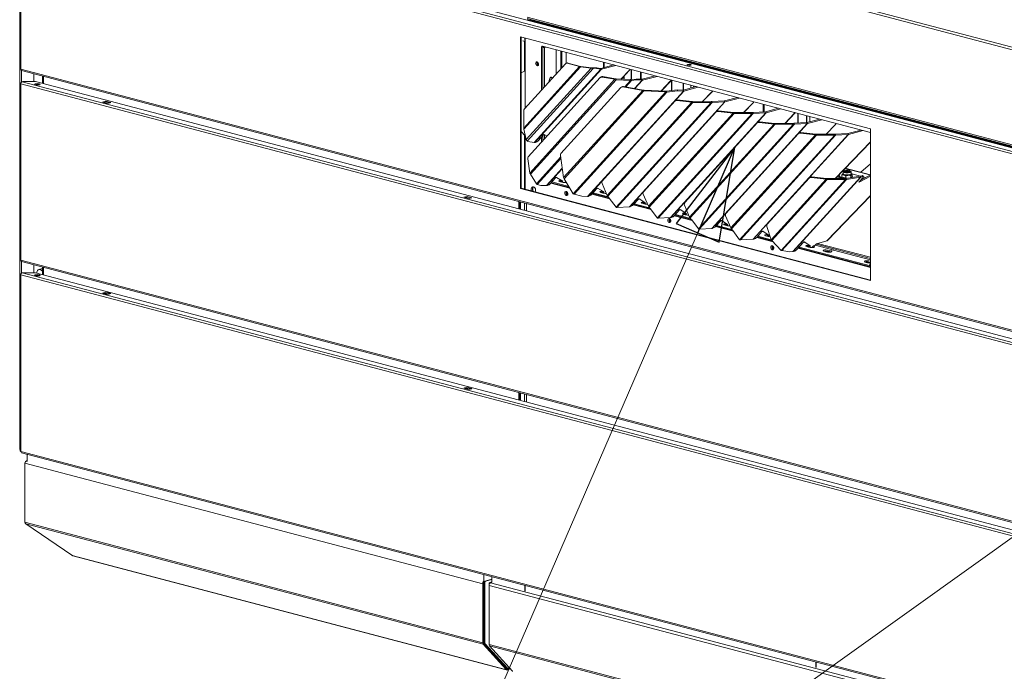
# Model space of a CAD drawing. Units: millimetres. Extents: x 225 to 8747, y 145 to 5630.
# Drawn here: x 225 to 1070, y 536 to 1095 of the extents above; entities that cross this region are included whole.
import ezdxf

# ---------------------------------------------------------------- set-up
doc = ezdxf.new("R2010")
doc.units = ezdxf.units.MM
doc.header["$LTSCALE"] = 20
doc.layers.add('AM - Drawing', color=7, linetype='Continuous', lineweight=5)
doc.layers.add('AM - Tekst', color=7, linetype='Continuous', lineweight=15)
doc.styles.add('Note Text (ISO)', font='arial.ttf')
doc.dimstyles.new('Default - Method 1b (ISO)$7', dxfattribs={"dimscale": 20, "dimtxt": 2.5, "dimasz": 4, "dimexe": 3.175, "dimexo": 0, "dimgap": 0.762, "dimtad": 1, "dimtoh": 1, "dimrnd": 1e-08, "dimtxsty": 'Note Text (ISO)', "dimcen": 0.09, "dimdle": 10, "dimclrd": 256, "dimclre": 256, "dimclrt": 256, "dimazin": 2, "dimtfac": 1.4, "dimtmove": 0, "dimatfit": 3, "dimldrblk": 'Filled-2', "dimfxl": 1, "dimtolj": 1, "dimlwd": -1, "dimlwe": -1, "dimarcsym": 0})

# ---------------------------------------------------------------- blocks, each defined once
blk = doc.blocks.new('Filled-2')
at = {"color": 0}
for p, q in [((0, 0), (-1, 0.25)), ((-1, 0.25), (-1, -0.25)), ((-1, 0), (0, 0)), ((-1, -0.25), (0, 0))]:
    blk.add_line(p, q, dxfattribs=at)
at = {"color": 0, "flags": 128}
blk.add_lwpolyline([(-1, -0.25), (0, 0), (-1, 0.25), (-1, -0.25)], dxfattribs=at)
at = {"color": 0}
blk.add_solid([(-1, -0.25), (0, 0), (-1, 0.25), (-1, -0.25)], dxfattribs=at)

msp = doc.modelspace()

# ---------------------------------------------------------------- linework, layer by layer
at = {"layer": 'AM - Drawing'}
for p, q in [((224.78, 726.71), (224.78, 1206.17)), ((225.3, 1204.59), (225.3, 1053.13)), ((225.74, 1052.85), (225.74, 1204.31)), ((1860.77, 773.85), (225.74, 1204.31)), ((226.8, 1206.04), (1861.83, 775.58)), ((238.3, 1206.18), (1862.35, 778.61)), ((864.94, 1127.4), (1665.09, 916.74)), ((886.28, 1119.73), (1434.44, 975.41)), ((1815.59, 793.34), (660.36, 1097.48)), ((660.36, 1096.52), (1815.59, 792.38)), ((661.39, 1094.79), (662.36, 1095.04)), ((662.83, 1094.75), (663.89, 1095.03)), ((1552.37, 860.56), (662.83, 1094.75)), ((1553.43, 860.84), (663.89, 1095.03)), ((654.7, 1080.77), (954.87, 1001.74)), ((654.7, 950.53), (654.7, 1080.77)), ((655.23, 1080.63), (655.23, 950.67)), ((656.64, 1077.22), (658.41, 1076.76)), ((658.06, 1076.85), (658.06, 1051.16)), ((658.41, 1079.79), (658.41, 1076.76)), ((658.41, 1076.76), (658.59, 1076.81)), ((658.59, 1079.74), (658.59, 1019.47)), ((672.73, 1071.89), (673.79, 1072.17)), ((672.73, 1035.04), (672.73, 1071.89)), ((673.44, 1072.66), (954.87, 998.57)), ((673.79, 1072.17), (673.79, 1036.21)), ((674.5, 1071.76), (674.5, 1072.39)), ((674.5, 1071.76), (675.2, 1071.57)), ((676.39, 1071.89), (675.2, 1071.57)), ((675.2, 1071.57), (675.2, 1037.77)), ((685.1, 1069.59), (685.1, 1048.67)), ((689.17, 1068.52), (689.17, 1053.14)), ((689.23, 1053.21), (689.23, 1068.51)), ((690.19, 1068.25), (690.19, 1054.27)), ((693.8, 1057.95), (693.8, 1067.3)), ((693.87, 1057.97), (693.87, 1067.29)), ((693.14, 1057.52), (658.03, 1018.86)), ((669.55, 1058.73), (669.55, 1057.26)), ((693.88, 1057.98), (694.58, 1058.16)), ((695.35, 1058.15), (694.64, 1057.97)), ((694.64, 1057.97), (705.36, 1055.14)), ((706.07, 1055.33), (695.35, 1058.15)), ((723.68, 1053.62), (734.73, 1056.53)), ((725.88, 1054.2), (725.88, 1058.86)), ((726.47, 1058.7), (726.47, 1054.35)), ((1860.77, 622.39), (225.74, 1052.85)), ((226.28, 1051.74), (226.28, 1041.71)), ((226.42, 1051.68), (1861.44, 621.22)), ((236.8, 1048.95), (236.8, 1042.2)), ((658.59, 1051.44), (655.23, 1049.68)), ((657.41, 1002.35), (705.36, 1055.14)), ((706.24, 1054.97), (657.52, 1001.33)), ((659.54, 992.42), (715.18, 1053.68)), ((717.03, 1053.6), (660.31, 991.15)), ((666.43, 989.87), (723.57, 1052.79)), ((724.18, 1052.8), (667.04, 989.89)), ((705.36, 1055.14), (706.07, 1055.33)), ((706.24, 1054.97), (706.51, 1055.24)), ((706.24, 1054.97), (715.18, 1053.68)), ((715.45, 1053.96), (706.51, 1055.24)), ((715.18, 1053.68), (715.45, 1053.96)), ((720.01, 1054.16), (716.38, 1053.91)), ((717.03, 1053.6), (716.38, 1053.91)), ((717.03, 1053.6), (718.16, 1053.68)), ((718.16, 1053.68), (720.01, 1054.16)), ((723.57, 1052.79), (718.16, 1053.68)), ((720.01, 1054.16), (723.37, 1053.61)), ((723.57, 1052.79), (723.37, 1053.61)), ((724.18, 1052.8), (723.68, 1053.62)), ((736.53, 1056.05), (724.18, 1052.8)), ((748.13, 1052.08), (740.69, 1044.32)), ((748.57, 1052.32), (740.89, 1044.32)), ((748.83, 1052.82), (748.13, 1052.08)), ((749.59, 1052.61), (749.59, 1043.95)), ((749.86, 1052.54), (749.86, 1043.98)), ((757.7, 1044.3), (757.7, 1050.48)), ((758.29, 1050.33), (758.29, 1044.28)), ((225.3, 1040.59), (225.3, 889.13)), ((225.35, 1040.69), (225.76, 1040.58)), ((1860.77, 609.85), (225.74, 1040.31)), ((225.74, 1040.31), (225.74, 888.85)), ((227.41, 1042.2), (226.8, 1042.04)), ((226.8, 1042.04), (1861.83, 611.58)), ((227.41, 1042.2), (238.21, 1042.2)), ((238.21, 1042.2), (1862.43, 614.58)), ((244.37, 1046.95), (244.37, 1040.58)), ((245.11, 1046.76), (245.11, 1040.38)), ((722.98, 1045.63), (661.26, 977.68)), ((662.54, 963.7), (735.63, 1044.18)), ((736.67, 1043.79), (663.13, 962.82)), ((723.8, 1046.26), (723.25, 1045.87)), ((725.22, 1046.54), (724.67, 1046.14)), ((724.67, 1046.14), (735.63, 1044.18)), ((736.18, 1044.57), (725.22, 1046.54)), ((735.63, 1044.18), (736.18, 1044.57)), ((736.67, 1043.79), (736.81, 1044.5)), ((736.67, 1043.79), (748.96, 1043.24)), ((749.1, 1043.94), (736.81, 1044.5)), ((743.25, 1046.78), (743.25, 1044.21)), ((743.57, 1047.11), (743.57, 1044.19)), ((744.04, 1037.82), (748.96, 1043.24)), ((749.98, 1043.13), (745.01, 1037.65)), ((748.96, 1043.24), (749.1, 1043.94)), ((753.83, 1044.45), (749.68, 1043.96)), ((749.98, 1043.13), (749.68, 1043.96)), ((749.98, 1043.13), (754.13, 1043.62)), ((752.56, 1036.29), (759.04, 1043.43)), ((759.44, 1043.47), (752.87, 1036.24)), ((754.13, 1043.62), (753.83, 1044.45)), ((753.83, 1044.45), (758.74, 1044.26)), ((759.04, 1043.43), (754.13, 1043.62)), ((759.04, 1043.43), (758.74, 1044.26)), ((758.94, 1044.29), (770.09, 1047.22)), ((759.44, 1043.47), (758.94, 1044.29)), ((771.88, 1046.75), (759.44, 1043.47)), ((783.48, 1042.77), (775.29, 1034.22)), ((783.92, 1043.02), (775.49, 1034.21)), ((784.18, 1043.51), (783.48, 1042.77)), ((784.35, 1043.46), (784.35, 1034.57)), ((784.54, 1043.41), (784.54, 1034.59)), ((794.35, 1040.83), (794.35, 1034.99)), ((794.6, 1040.77), (794.6, 1035.06)), ((740.66, 1037.12), (689.29, 980.56)), ((691.55, 959.79), (759.47, 1034.56)), ((760.51, 1034.18), (692.14, 958.91)), ((699.91, 945.96), (779.27, 1033.33)), ((780.29, 1033.22), (700.68, 945.56)), ((712.26, 943.68), (794.4, 1034.12)), ((794.8, 1034.16), (712.66, 943.72)), ((741.48, 1037.75), (740.93, 1037.36)), ((742.9, 1038.03), (742.35, 1037.64)), ((742.35, 1037.64), (759.47, 1034.56)), ((760.02, 1034.95), (742.9, 1038.03)), ((759.47, 1034.56), (760.02, 1034.95)), ((760.51, 1034.18), (760.65, 1034.88)), ((760.51, 1034.18), (779.27, 1033.33)), ((779.41, 1034.04), (760.65, 1034.88)), ((779.27, 1033.33), (779.41, 1034.04)), ((789.18, 1035.14), (779.99, 1034.05)), ((780.29, 1033.22), (779.99, 1034.05)), ((780.29, 1033.22), (789.48, 1034.31)), ((789.48, 1034.31), (789.18, 1035.14)), ((789.18, 1035.14), (794.1, 1034.96)), ((794.4, 1034.12), (789.48, 1034.31)), ((794.4, 1034.12), (794.1, 1034.96)), ((794.3, 1034.98), (805.44, 1037.91)), ((794.8, 1034.16), (794.3, 1034.98)), ((807.24, 1037.44), (794.8, 1034.16)), ((800.78, 1039.14), (800.78, 1036.68)), ((800.91, 1039.11), (800.91, 1036.72)), ((803.06, 1038.54), (803.06, 1037.28)), ((803.08, 1038.53), (803.08, 1037.29)), ((818.84, 1033.47), (810.73, 1025.01)), ((819.28, 1033.71), (810.94, 1025.01)), ((819.54, 1034.2), (818.84, 1033.47)), ((295.84, 1024.61), (298.67, 1025.35)), ((300.08, 1023.49), (295.84, 1024.61)), ((298.67, 1025.02), (296.9, 1024.55)), ((296.9, 1024.55), (300.44, 1023.62)), ((298.67, 1025.02), (298.67, 1025.35)), ((298.67, 1025.35), (302.91, 1024.23)), ((298.67, 1025.02), (302.21, 1024.09)), ((298.8, 1025.02), (302.33, 1024.09)), ((302.91, 1024.23), (300.08, 1023.49)), ((300.44, 1023.62), (302.21, 1024.09)), ((786.87, 1025.26), (724.81, 956.93)), ((787.23, 1025.83), (725.17, 957.5)), ((729.06, 944.54), (801.65, 1024.46)), ((802.54, 1024.22), (729.57, 943.88)), ((736.63, 934.44), (818.19, 1024.24)), ((819.01, 1024.21), (737.3, 934.25)), ((748.12, 934.81), (829.86, 1024.81)), ((830.12, 1024.85), (748.38, 934.85)), ((786.87, 1025.26), (787.23, 1025.83)), ((788.82, 1025.88), (789.18, 1026.45)), ((788.82, 1025.88), (801.65, 1024.46)), ((802.01, 1025.03), (789.18, 1026.45)), ((801.65, 1024.46), (802.01, 1025.03)), ((818.19, 1025.02), (802.54, 1025)), ((802.54, 1025), (802.54, 1024.78)), ((802.54, 1024.78), (802.54, 1024.22)), ((802.54, 1024.22), (818.19, 1024.24)), ((818.19, 1024.24), (818.19, 1025.02)), ((818.73, 1025.06), (818.64, 1025.05)), ((818.64, 1025.05), (819.01, 1024.21)), ((818.73, 1025.06), (829.49, 1025.64)), ((819.1, 1024.23), (818.73, 1025.06)), ((819.01, 1024.21), (819.1, 1024.23)), ((829.86, 1024.81), (819.1, 1024.23)), ((829.86, 1024.81), (829.49, 1025.64)), ((829.62, 1025.66), (840.8, 1028.6)), ((830.12, 1024.85), (829.62, 1025.66)), ((842.59, 1028.13), (830.12, 1024.85)), ((854.21, 1024.15), (846.11, 1015.7)), ((854.65, 1024.39), (846.32, 1015.7)), ((854.91, 1024.89), (854.21, 1024.15)), ((862.94, 1022.77), (862.94, 1016.23)), ((863.65, 1022.59), (863.65, 1016.27)), ((657.41, 1002.35), (657.41, 1016.98)), ((822.23, 1015.96), (760.17, 947.63)), ((822.59, 1016.52), (760.53, 948.19)), ((764.42, 935.23), (837, 1015.15)), ((837.9, 1014.92), (764.93, 934.57)), ((771.99, 925.14), (853.55, 1014.94)), ((854.36, 1014.91), (772.66, 924.94)), ((783.48, 925.5), (865.22, 1015.5)), ((865.48, 1015.54), (783.74, 925.54)), ((822.23, 1015.96), (822.59, 1016.52)), ((824.17, 1016.57), (824.54, 1017.14)), ((824.17, 1016.57), (837, 1015.15)), ((837.37, 1015.72), (824.54, 1017.14)), ((837, 1015.15), (837.37, 1015.72)), ((853.55, 1015.71), (837.89, 1015.69)), ((837.89, 1015.69), (837.89, 1015.48)), ((837.89, 1015.48), (837.9, 1014.92)), ((837.9, 1014.92), (853.55, 1014.94)), ((853.55, 1014.94), (853.55, 1015.71)), ((854.09, 1015.76), (853.99, 1015.74)), ((853.99, 1015.74), (854.36, 1014.91)), ((854.09, 1015.76), (864.85, 1016.33)), ((854.46, 1014.92), (854.09, 1015.76)), ((854.36, 1014.91), (854.46, 1014.92)), ((865.22, 1015.5), (854.46, 1014.92)), ((865.22, 1015.5), (864.85, 1016.33)), ((864.98, 1016.35), (876.15, 1019.29)), ((865.48, 1015.54), (864.98, 1016.35)), ((877.95, 1018.82), (865.48, 1015.54)), ((889.56, 1014.84), (881.46, 1006.39)), ((890.01, 1015.08), (881.67, 1006.39)), ((890.27, 1015.58), (889.56, 1014.84)), ((892.78, 1014.92), (892.78, 1006.63)), ((893.03, 1014.85), (893.03, 1006.64)), ((857.58, 1006.65), (795.52, 938.32)), ((857.94, 1007.22), (795.88, 938.89)), ((799.77, 925.92), (872.36, 1005.84)), ((818.83, 916.19), (900.57, 1006.19)), ((900.83, 1006.23), (819.09, 916.23)), ((857.58, 1006.65), (857.94, 1007.22)), ((859.53, 1007.26), (859.89, 1007.83)), ((859.53, 1007.26), (872.36, 1005.84)), ((872.72, 1006.41), (859.89, 1007.83)), ((872.36, 1005.84), (872.72, 1006.41)), ((888.9, 1006.4), (873.25, 1006.38)), ((873.25, 1006.38), (873.25, 1006.17)), ((873.25, 1006.17), (873.25, 1005.61)), ((888.9, 1005.63), (888.9, 1006.4)), ((889.44, 1006.45), (889.35, 1006.43)), ((889.35, 1006.43), (889.72, 1005.6)), ((889.44, 1006.45), (900.2, 1007.02)), ((889.81, 1005.61), (889.44, 1006.45)), ((900.57, 1006.19), (889.81, 1005.61)), ((900.18, 1012.97), (900.18, 1007.02)), ((900.57, 1006.19), (900.2, 1007.02)), ((900.31, 1012.93), (900.31, 1007.04)), ((900.33, 1007.04), (911.51, 1009.99)), ((900.83, 1006.23), (900.33, 1007.04)), ((913.3, 1009.51), (900.83, 1006.23)), ((902.81, 1012.28), (902.81, 1007.7)), ((902.82, 1012.27), (902.82, 1007.7)), ((925.36, 1005.78), (917.03, 997.08)), ((925.62, 1006.27), (924.92, 1005.53)), ((655.23, 999.27), (658.59, 995.74)), ((659.54, 992.42), (657.52, 1001.33)), ((873.25, 1005.61), (800.28, 925.27)), ((807.35, 915.83), (888.9, 1005.63)), ((889.72, 1005.6), (808.01, 915.63)), ((892.94, 997.34), (830.88, 929.01)), ((893.3, 997.91), (831.24, 929.58)), ((873.25, 1005.61), (888.9, 1005.63)), ((889.72, 1005.6), (889.81, 1005.61)), ((892.94, 997.34), (893.3, 997.91)), ((894.88, 997.95), (895.25, 998.52)), ((894.88, 997.95), (907.72, 996.53)), ((908.08, 997.1), (895.25, 998.52)), ((924.92, 1005.53), (916.82, 997.08)), ((924.8, 997.14), (935.56, 997.72)), ((935.93, 996.88), (935.56, 997.72)), ((935.69, 997.74), (946.86, 1000.68)), ((936.19, 996.92), (935.69, 997.74)), ((948.66, 1000.21), (936.19, 996.92)), ((954.87, 1001.74), (954.87, 871.5)), ((658.06, 996.3), (658.06, 949.93)), ((658.59, 996.63), (658.59, 949.79)), ((661.02, 990.77), (660.31, 991.15)), ((666.43, 989.87), (661.02, 990.77)), ((667.47, 990), (667.04, 989.89)), ((674.44, 996.49), (669.88, 991.48)), ((672.73, 990.3), (672.73, 994.61)), ((673.79, 995.78), (673.79, 991.47)), ((677.41, 995.46), (675.04, 996.79)), ((675.2, 996.7), (675.2, 993.03)), ((835.13, 916.61), (907.72, 996.53)), ((908.61, 996.3), (835.64, 915.96)), ((842.7, 906.52), (924.26, 996.32)), ((925.07, 996.29), (843.37, 906.33)), ((854.19, 906.88), (935.93, 996.88)), ((936.19, 996.92), (854.45, 906.92)), ((907.72, 996.53), (908.08, 997.1)), ((924.26, 997.09), (908.6, 997.07)), ((908.6, 997.07), (908.6, 996.86)), ((908.6, 996.86), (908.61, 996.3)), ((908.61, 996.3), (924.26, 996.32)), ((924.26, 996.32), (924.26, 997.09)), ((954.87, 990.58), (924.68, 959.09)), ((924.8, 997.14), (924.7, 997.12)), ((924.7, 997.12), (925.07, 996.29)), ((925.17, 996.31), (924.8, 997.14)), ((954.87, 990.36), (924.89, 959.09)), ((925.07, 996.29), (925.17, 996.31)), ((935.93, 996.88), (925.17, 996.31)), ((662.54, 963.7), (660.79, 975.81)), ((668.22, 954.34), (689.03, 977.26)), ((689.19, 976.19), (668.98, 953.94)), ((691.55, 959.79), (688.83, 978.7)), ((676.9, 952.99), (690.39, 967.84)), ((690.44, 967.5), (677.3, 953.03)), ((930.76, 965.22), (931.54, 965.01)), ((931.51, 963.14), (931.51, 964.88)), ((932.46, 965.37), (932.46, 964.88)), ((933.02, 965.99), (932.55, 965.55)), ((933.15, 967.71), (954.58, 962.07)), ((954.87, 962.29), (933.38, 967.95)), ((936.89, 965.99), (937.36, 965.55)), ((937.46, 965.37), (937.46, 964.88)), ((938.41, 963.14), (938.41, 964.88)), ((954.87, 971.77), (946.59, 964.47)), ((668.22, 954.34), (663.13, 962.82)), ((684.79, 959.65), (680.24, 954.64)), ((697.08, 950.67), (680.58, 955.02)), ((680.99, 955.47), (696.69, 951.34)), ((681.53, 956.07), (696.15, 952.22)), ((690.45, 957.13), (685.4, 959.95)), ((690.24, 957.25), (689.17, 956.07)), ((691.07, 956.79), (690.2, 955.83)), ((690.45, 957.13), (690.6, 957.17)), ((690.53, 957.09), (690.5, 957.14)), ((690.6, 957.17), (690.53, 957.09)), ((691.07, 956.79), (690.53, 957.09)), ((699.91, 945.96), (692.14, 958.91)), ((692.64, 955.56), (693.55, 956.56)), ((725, 957.28), (724.64, 956.71)), ((725.17, 957.5), (724.81, 956.93)), ((902.24, 959.35), (866.37, 919.85)), ((902.6, 959.92), (866.73, 920.42)), ((869.77, 906.52), (917.02, 958.55)), ((917.91, 958.31), (870.34, 905.93)), ((878.21, 897.38), (933.57, 958.33)), ((934.38, 958.3), (878.86, 897.17)), ((888.49, 896.42), (946.43, 960.21)), ((946.7, 960.26), (888.75, 896.46)), ((902.24, 959.35), (902.6, 959.92)), ((904.19, 959.96), (904.55, 960.53)), ((904.19, 959.96), (917.02, 958.55)), ((917.38, 959.11), (904.55, 960.53)), ((917.02, 958.55), (917.38, 959.11)), ((933.56, 959.1), (917.91, 959.08)), ((917.91, 959.08), (917.91, 958.87)), ((917.91, 958.87), (917.91, 958.31)), ((917.91, 958.31), (933.57, 958.33)), ((927.94, 961.85), (927.94, 959.1)), ((928.11, 961.71), (929.85, 959.1)), ((928.11, 959.1), (928.11, 961.71)), ((929.96, 960.05), (929.96, 959.1)), ((930.5, 960.39), (930.5, 962.18)), ((931.92, 959.63), (931.28, 959.94)), ((931.51, 963.37), (931.34, 963.29)), ((933.56, 959.1), (933.57, 958.33)), ((933.76, 959.53), (933.76, 961.32)), ((946.06, 961.04), (934.01, 959.14)), ((934.01, 959.14), (934.38, 958.3)), ((934.38, 958.3), (946.43, 960.21)), ((938.22, 959.85), (938.22, 961.63)), ((938.41, 963.37), (938.64, 963.26)), ((938.42, 959.83), (938.58, 959.91)), ((939.05, 963.04), (946.36, 961.11)), ((939.42, 961.02), (939.42, 962.81)), ((948.72, 959.95), (945.12, 955.98)), ((945.27, 956.15), (945.41, 955.93)), ((945.41, 955.93), (954.87, 961.14)), ((946.06, 961.04), (946.43, 960.21)), ((947.81, 961.49), (946.2, 961.07)), ((946.2, 961.07), (946.7, 960.26)), ((954.87, 962.23), (946.7, 957.73)), ((946.7, 960.26), (948.31, 960.68)), ((948.31, 960.68), (947.81, 961.49)), ((949.01, 960.63), (948.51, 961.44)), ((949.02, 960.41), (950.75, 959.96)), ((655.23, 950.67), (654.7, 950.53)), ((954.87, 871.5), (654.7, 950.53)), ((655.23, 950.67), (954.87, 871.78)), ((671.99, 953.18), (668.98, 953.94)), ((676.9, 952.99), (671.99, 953.18)), ((677.83, 953.17), (677.3, 953.03)), ((694.99, 946.9), (694.44, 947.04)), ((694.49, 947.46), (694.68, 947.41)), ((720.15, 950.35), (715.6, 945.34)), ((716.89, 946.76), (729.99, 943.31)), ((725.81, 947.82), (720.76, 950.64)), ((725.6, 947.94), (724.53, 946.76)), ((729.06, 944.54), (724.59, 954.8)), ((726.42, 947.48), (725.55, 946.53)), ((725.81, 947.82), (725.96, 947.86)), ((725.89, 947.78), (725.85, 947.83)), ((725.96, 947.86), (725.89, 947.78)), ((726.42, 947.48), (725.89, 947.78)), ((760.36, 947.97), (760, 947.4)), ((760.53, 948.19), (760.17, 947.63)), ((605.91, 942.97), (608.74, 943.72)), ((610.15, 941.86), (605.91, 942.97)), ((608.74, 943.39), (606.97, 942.92)), ((606.97, 942.92), (610.5, 941.99)), ((608.74, 943.39), (608.74, 943.72)), ((608.74, 943.72), (612.98, 942.6)), ((608.74, 943.39), (612.27, 942.46)), ((608.86, 943.39), (612.4, 942.46)), ((612.98, 942.6), (610.15, 941.86)), ((610.5, 941.99), (612.27, 942.46)), ((653.11, 939.35), (653.11, 932.97)), ((654.17, 939.07), (654.17, 932.69)), ((654.52, 932.59), (654.52, 938.97)), ((658.06, 938.04), (658.06, 931.66)), ((707.34, 943.87), (700.68, 945.56)), ((712.26, 943.68), (707.34, 943.87)), ((713.18, 943.86), (712.66, 943.72)), ((731.28, 941.67), (715.93, 945.71)), ((716.34, 946.16), (730.74, 942.37)), ((728, 946.25), (728.21, 946.49)), ((730.51, 942.61), (729.57, 943.88)), ((730.85, 942.25), (730.51, 942.61)), ((736.59, 934.47), (730.85, 942.25)), ((755.82, 941.39), (751.35, 936.47)), ((756.17, 941.63), (756.73, 941.49)), ((761.23, 938.53), (756.43, 941.68)), ((761, 938.68), (759.88, 937.45)), ((764.42, 935.23), (759.94, 945.5)), ((761.78, 938.17), (760.91, 937.22)), ((761.23, 938.53), (761.32, 938.55)), ((761.27, 938.5), (761.25, 938.54)), ((761.32, 938.55), (761.27, 938.5)), ((761.78, 938.17), (761.27, 938.5)), ((795.71, 938.66), (795.35, 938.1)), ((795.88, 938.89), (795.52, 938.32)), ((954.87, 944.41), (917.55, 905.47)), ((954.87, 944.19), (917.99, 905.72)), ((659.65, 937.62), (659.65, 931.24)), ((736.63, 934.44), (736.59, 934.47)), ((737.38, 934.24), (737.3, 934.25)), ((737.45, 934.24), (737.38, 934.24)), ((748.12, 934.81), (737.45, 934.24)), ((748.94, 934.99), (748.38, 934.85)), ((766.64, 932.36), (751.29, 936.4)), ((751.7, 936.85), (766.09, 933.06)), ((752.25, 937.45), (765.35, 934)), ((763.35, 936.95), (763.57, 937.18)), ((765.86, 933.3), (764.93, 934.57)), ((766.21, 932.94), (765.86, 933.3)), ((771.95, 925.16), (766.21, 932.94)), ((791.17, 932.08), (786.71, 927.16)), ((791.53, 932.32), (792.08, 932.18)), ((796.58, 929.22), (791.78, 932.37)), ((799.77, 925.92), (795.3, 936.19)), ((771.99, 925.14), (771.95, 925.16)), ((772.73, 924.93), (772.66, 924.94)), ((772.81, 924.93), (772.73, 924.93)), ((783.48, 925.5), (772.81, 924.93)), ((783.38, 923.63), (782.83, 923.77)), ((782.88, 924.19), (783.07, 924.14)), ((784.29, 925.69), (783.74, 925.54)), ((801.99, 923.05), (786.64, 927.09)), ((787.05, 927.54), (801.45, 923.75)), ((787.6, 928.14), (800.7, 924.7)), ((796.36, 929.37), (795.24, 928.14)), ((797.13, 928.86), (796.26, 927.91)), ((796.58, 929.22), (796.67, 929.25)), ((796.63, 929.2), (796.61, 929.23)), ((796.67, 929.25), (796.63, 929.2)), ((797.13, 928.86), (796.63, 929.2)), ((798.71, 927.64), (798.92, 927.87)), ((801.22, 923.99), (800.28, 925.27)), ((801.56, 923.63), (801.22, 923.99)), ((807.3, 915.85), (801.56, 923.63)), ((826.53, 922.77), (822.06, 917.85)), ((826.88, 923.02), (827.44, 922.87)), ((831.94, 919.91), (827.14, 923.06)), ((835.13, 916.61), (830.65, 926.88)), ((831.07, 929.36), (830.71, 928.79)), ((831.24, 929.58), (830.88, 929.01)), ((807.35, 915.83), (807.3, 915.85)), ((808.09, 915.63), (808.01, 915.63)), ((808.16, 915.62), (808.09, 915.63)), ((818.83, 916.19), (808.16, 915.62)), ((819.65, 916.38), (819.09, 916.23)), ((837.35, 913.74), (822, 917.79)), ((822.41, 918.24), (836.8, 914.45)), ((822.96, 918.84), (836.06, 915.39)), ((831.71, 920.07), (830.59, 918.84)), ((832.49, 919.56), (831.62, 918.6)), ((831.94, 919.91), (832.03, 919.94)), ((831.98, 919.89), (831.96, 919.92)), ((832.03, 919.94), (831.98, 919.89)), ((832.49, 919.56), (831.98, 919.89)), ((834.06, 918.33), (834.28, 918.56)), ((836.57, 914.69), (835.64, 915.96)), ((836.92, 914.33), (836.57, 914.69)), ((842.66, 906.54), (836.92, 914.33)), ((861.88, 913.46), (857.42, 908.54)), ((862.24, 913.71), (862.79, 913.56)), ((867.3, 910.61), (862.49, 913.76)), ((869.77, 906.52), (866.05, 917.97)), ((866.56, 920.2), (866.2, 919.63)), ((866.73, 920.42), (866.37, 919.85)), ((842.7, 906.52), (842.66, 906.54)), ((843.44, 906.32), (843.37, 906.33)), ((843.52, 906.31), (843.44, 906.32)), ((854.19, 906.88), (843.52, 906.31)), ((855, 907.07), (854.45, 906.92)), ((871.41, 904.78), (857.35, 908.48)), ((857.77, 908.93), (870.73, 905.51)), ((858.31, 909.53), (869.78, 906.51)), ((867.07, 910.76), (865.95, 909.53)), ((867.84, 910.25), (866.98, 909.29)), ((867.3, 910.61), (867.38, 910.63)), ((867.34, 910.58), (867.32, 910.61)), ((867.38, 910.63), (867.34, 910.58)), ((867.84, 910.25), (867.34, 910.58)), ((878.21, 897.38), (870.34, 905.93)), ((897.49, 904.43), (891.72, 898.08)), ((897.49, 904.43), (899.27, 903.96)), ((902.9, 901.58), (898.1, 904.73)), ((908.65, 903.09), (917.49, 905.42)), ((917.55, 905.47), (917.49, 905.42)), ((871.77, 900.36), (871.21, 900.5)), ((871.26, 900.92), (871.46, 900.87)), ((885.76, 896.17), (878.86, 897.17)), ((888.49, 896.42), (885.76, 896.17)), ((889.31, 896.6), (888.75, 896.46)), ((954.87, 882.81), (892.71, 899.17)), ((893.12, 899.62), (954.87, 883.36)), ((893.67, 900.22), (954.87, 884.11)), ((902.67, 901.73), (901.31, 900.22)), ((903.45, 901.22), (902.33, 899.99)), ((902.9, 901.58), (902.99, 901.6)), ((902.94, 901.55), (902.92, 901.58)), ((902.99, 901.6), (902.94, 901.55)), ((903.45, 901.22), (902.94, 901.55)), ((904.77, 899.71), (906.18, 901.27)), ((906.18, 901.27), (907.25, 901.55)), ((907.25, 901.55), (908.65, 903.09)), ((907.47, 901.8), (921.53, 898.1)), ((954.87, 890.4), (908.26, 902.67)), ((909.6, 903.34), (954.87, 891.42)), ((921.64, 897.96), (921.64, 897.81)), ((921.67, 898), (921.67, 897.79)), ((923.15, 897.67), (954.87, 889.32)), ((225.74, 888.85), (1860.77, 458.39)), ((226.28, 887.73), (226.28, 877.71)), ((226.42, 887.68), (1861.44, 457.22)), ((236.8, 884.95), (236.8, 878.19)), ((244, 881.72), (241.17, 880.98)), ((244.37, 880.8), (243.16, 880.48)), ((243.16, 880.48), (244.37, 879.56)), ((244.22, 881.77), (244.34, 882.02)), ((244.34, 882.02), (244.37, 882.01)), ((244.37, 882.02), (244.34, 882.02)), ((244.37, 882.95), (244.37, 876.57)), ((245.11, 882.76), (245.11, 876.38)), ((954.34, 885.54), (954.34, 884.57)), ((225.3, 876.59), (225.3, 725.13)), ((225.35, 876.69), (225.76, 876.58)), ((1860.77, 445.85), (225.74, 876.31)), ((225.74, 876.31), (225.74, 724.85)), ((227.41, 878.19), (226.8, 878.03)), ((226.8, 878.03), (1861.83, 447.58)), ((227.41, 878.19), (238.21, 878.19)), ((238.21, 878.19), (1862.43, 450.58)), ((239.97, 875.24), (239.74, 875.82)), ((239.93, 875.24), (239.81, 875.53)), ((295.84, 860.6), (296.65, 860.81)), ((300.08, 859.49), (295.84, 860.6)), ((296.6, 860.71), (296.49, 860.43)), ((296.6, 860.71), (300.13, 859.78)), ((298.67, 861.5), (296.9, 861.03)), ((296.9, 861.03), (300.44, 860.1)), ((298.67, 861.5), (302.21, 860.57)), ((298.8, 861.5), (302.33, 860.57)), ((300.03, 859.5), (300.13, 859.78)), ((302.91, 860.23), (300.08, 859.49)), ((300.44, 860.1), (302.21, 860.57)), ((302.51, 860.41), (302.56, 860.31)), ((302.55, 860.33), (302.91, 860.23)), ((605.91, 778.97), (606.71, 779.18)), ((610.15, 777.85), (605.91, 778.97)), ((606.66, 779.08), (606.56, 778.8)), ((606.66, 779.08), (610.2, 778.15)), ((608.74, 779.87), (606.97, 779.4)), ((606.97, 779.4), (610.5, 778.47)), ((608.74, 779.87), (612.27, 778.94)), ((608.86, 779.87), (612.4, 778.94)), ((610.09, 777.87), (610.2, 778.15)), ((612.98, 778.6), (610.15, 777.85)), ((610.5, 778.47), (612.27, 778.94)), ((612.58, 778.78), (612.63, 778.68)), ((612.62, 778.69), (612.98, 778.6)), ((653.11, 775.34), (653.11, 768.96)), ((654.17, 775.06), (654.17, 768.68)), ((654.52, 768.59), (654.52, 774.97)), ((658.06, 774.04), (658.06, 767.66)), ((659.65, 773.62), (659.65, 767.24)), ((225.74, 724.85), (1860.77, 294.39)), ((226.42, 723.68), (1861.44, 293.22)), ((231.32, 722.39), (231.32, 716.19)), ((229.3, 714.68), (229.3, 715.1)), ((229.3, 715.1), (229.34, 715.09)), ((229.3, 714.68), (622.21, 611.24)), ((229.3, 664.03), (229.3, 714.68)), ((230.65, 716.78), (231.32, 716.96)), ((229.3, 664.03), (622.21, 560.59)), ((229.92, 662.72), (622.62, 559.33)), ((269.52, 635.71), (229.92, 662.72)), ((269.92, 635.6), (269.52, 635.71)), ((269.92, 635.6), (641.85, 537.68)), ((642.35, 537.37), (270.41, 635.3)), ((623.06, 619.25), (623.06, 566.52)), ((630.09, 617.4), (630.09, 612.41)), ((622.21, 611.24), (622.21, 560.59)), ((622.91, 560.77), (622.91, 611.42)), ((623.2, 612.39), (623.2, 560.85)), ((623.9, 612.2), (623.2, 612.39)), ((630.09, 615.17), (623.9, 613.54)), ((624.61, 613.35), (623.9, 613.54)), ((623.9, 612.2), (623.9, 560.67)), ((630.09, 614.79), (624.61, 613.35)), ((627.58, 609.82), (627.58, 611.23)), ((627.58, 611.23), (627.91, 611.15)), ((627.58, 559.17), (627.58, 609.82)), ((627.58, 609.82), (1043.78, 500.25)), ((628.29, 612.38), (630.09, 612.86)), ((628.29, 612.38), (628.99, 612.2)), ((628.99, 612.2), (630.09, 612.49)), ((628.99, 612.12), (630.23, 612.45)), ((628.99, 612.12), (1045.2, 502.55)), ((658.38, 605.04), (658.38, 609.95)), ((658.59, 609.9), (658.59, 604.98)), ((623.06, 566.52), (622.91, 566.56)), ((623.2, 566.37), (623.06, 566.52)), ((622.62, 559.33), (642.27, 537.7)), ((642.77, 538.51), (623.12, 560.15)), ((623.9, 560.67), (623.2, 560.85)), ((623.4, 560.23), (643.01, 538.64)), ((624.11, 560.04), (623.4, 560.23)), ((624.11, 560.04), (643.72, 538.45)), ((627.58, 559.17), (1043.78, 449.6)), ((647.64, 536.28), (627.99, 557.92)), ((627.99, 557.92), (1044.2, 448.34)), ((640.28, 541.26), (640.74, 541.13)), ((908.11, 539.29), (908.11, 544.21)), ((908.32, 544.15), (908.32, 539.23)), ((641.85, 537.68), (642.21, 537.59)), ((642.77, 538.51), (642.27, 537.7)), ((642.31, 537.6), (642.81, 538.41)), ((642.85, 538.34), (642.78, 538.36)), ((643.33, 538.47), (642.85, 538.34)), ((642.85, 537.38), (642.85, 538.34)), ((643.72, 538.45), (643.01, 538.64)), ((643.79, 538.4), (643.09, 538.59)), ((646.02, 538.07), (643.36, 537.37)), ((644.02, 538.53), (644.27, 538.94)), ((644.27, 538.94), (645.05, 539.14))]:
    msp.add_line(p, q, dxfattribs=at)
for centre, major_axis, ratio, start_param, end_param in [((662.12, 1094.02), (0.64, 2.42), 0.682161, 0.661766, 1.344239), ((662.83, 1088.96), (-1.53, 5.8), 0.682161, 5.914858, 6.260232), ((663.89, 1089.24), (-1.53, 5.8), 0.682161, 5.914858, 6.283185), ((673.44, 1071.7), (-0.255, 0.967), 0.682161, 5.914858, 7.485654), ((674.5, 1071.98), (-0.255, 0.967), 0.682161, 0.767823, 1.202469), ((673.79, 1071.95), (1, 0), 0.263274, 4.712389, 5.497787), ((673.79, 1071.95), (-2, 0), 0.263274, 1.570796, 2.356194), ((673.79, 1071.95), (0.255, -0.967), 0.682161, 1.202469, 1.909012), ((673.79, 1071.95), (-0.51, 1.93), 0.682161, 4.344061, 4.674655), ((669.9, 1057.75), (0.46, -1.74), 0.682161, 3.604578, 5.8202), ((669.9, 1057.75), (-0.46, 1.74), 0.682161, 0.462985, 2.678607), ((670.61, 1057.94), (0.46, -1.74), 0.682161, 3.981182, 5.443596), ((694.64, 1055.07), (-0.76, 2.9), 0.682161, 5.914858, 6.700256), ((695.35, 1055.26), (-0.76, 2.9), 0.682161, 5.914858, 6.283185), ((799.3, 1055.9), (-2, 0), 0.263274, 3.89903, 5.525747), ((226.8, 1053.13), (-1.5, 0), 0.263274, 0, 0.785398), ((226.8, 1053.13), (-0.38, -1.45), 0.682161, 5.080717, 6.283185), ((706.78, 1055.52), (2.45, -0.23), 0.246197, 4.119917, 4.512616), ((706.78, 1055.52), (-1.22, 0.11), 0.246197, 0.978325, 1.371024), ((715.72, 1054.23), (2.45, -0.23), 0.246197, 4.512616, 5.298014), ((715.72, 1054.23), (-1.22, 0.11), 0.246197, 1.371024, 2.156422), ((723.18, 1054.43), (-0.74, 0.672), 0.668523, 2.339252, 2.731951), ((723.18, 1054.43), (1.48, -1.34), 0.668523, 5.480844, 5.873543), ((747.13, 1053.71), (1.44, -1.38), 0.631905, 5.891043, 6.675327), ((226.8, 1040.59), (-1.5, 0), 0.263274, 6.021386, 7.068583), ((226.8, 1040.59), (-1.5, 0), 0.263274, 5.423449, 6.021386), ((226.8, 1040.59), (0.38, 1.45), 0.682161, 0.368328, 1.939124), ((239.88, 1039.17), (-2.5, 0), 0.263274, 3.723537, 5.701241), ((680.86, 1041.71), (-0.25, -4.37), 0.417192, 2.565922, 4.668336), ((680.15, 1041.89), (-0.25, -4.37), 0.417192, 2.337523, 2.858466), ((724.98, 1043.42), (-1.73, 2.45), 0.735579, 5.64288, 6.445609), ((725.53, 1043.81), (-1.73, 2.45), 0.735579, 5.64288, 6.283185), ((736.61, 1044.82), (-1.22, 0.11), 0.246197, 1.240124, 1.763723), ((748.9, 1044.26), (-1.22, 0.11), 0.246197, 1.763723, 2.287321), ((758.44, 1045.1), (-0.74, 0.672), 0.668523, 2.470151, 2.731951), ((758.44, 1045.1), (1.48, -1.34), 0.668523, 5.611744, 5.873543), ((782.48, 1044.4), (1.44, -1.38), 0.631905, 5.891043, 6.675327), ((742.66, 1034.91), (-1.73, 2.45), 0.735579, 5.64288, 6.445609), ((743.21, 1035.3), (-1.73, 2.45), 0.735579, 5.64288, 6.283185), ((760.45, 1035.2), (-1.22, 0.11), 0.246197, 1.240124, 1.763723), ((779.2, 1034.36), (-1.22, 0.11), 0.246197, 1.763723, 2.287321), ((793.8, 1035.79), (-0.74, 0.672), 0.668523, 2.470151, 2.731951), ((793.8, 1035.79), (1.48, -1.34), 0.668523, 5.611744, 5.873543), ((817.84, 1035.09), (1.44, -1.38), 0.631905, 5.891043, 6.675327), ((296.9, 1024.07), (0.127, 0.484), 0.682161, 0.368328, 1.055608), ((298.67, 1024.54), (0.127, 0.484), 0.682161, 0, 0.368328), ((300.44, 1023.14), (0.127, 0.484), 0.682161, 0.368328, 0.785941), ((302.21, 1023.61), (0.127, 0.484), 0.682161, 6.2339, 6.651513), ((789.23, 1023.43), (-2.53, 1.61), 0.738868, 5.300286, 6.157358), ((789.59, 1024), (-2.53, 1.61), 0.738868, 5.300286, 6.157358), ((829.12, 1026.47), (-0.74, 0.672), 0.668523, 2.557418, 2.731951), ((829.12, 1026.47), (1.48, -1.34), 0.668523, 5.69901, 5.873543), ((853.21, 1025.78), (1.44, -1.38), 0.631905, 5.891043, 6.675327), ((659.53, 1016.42), (0.76, -2.9), 0.682161, 3.558663, 4.344061), ((824.58, 1014.12), (-2.53, 1.61), 0.738868, 5.300286, 6.157358), ((824.95, 1014.69), (-2.53, 1.61), 0.738868, 5.300286, 6.157358), ((864.48, 1017.17), (-0.74, 0.672), 0.668523, 2.557418, 2.731951), ((864.48, 1017.17), (1.48, -1.34), 0.668523, 5.69901, 5.873543), ((888.56, 1016.47), (1.44, -1.38), 0.631905, 5.891043, 6.675327), ((859.94, 1004.81), (-2.53, 1.61), 0.738868, 5.300286, 6.157358), ((860.3, 1005.38), (-2.53, 1.61), 0.738868, 5.300286, 6.157358), ((899.83, 1007.86), (-0.74, 0.672), 0.668523, 2.557418, 2.731951), ((899.83, 1007.86), (1.48, -1.34), 0.668523, 5.69901, 5.873543), ((923.92, 1007.16), (1.44, -1.38), 0.631905, 5.891043, 6.675327), ((895.3, 995.5), (-2.53, 1.61), 0.738868, 5.300286, 6.157358), ((895.66, 996.07), (-2.53, 1.61), 0.738868, 5.300286, 6.157358), ((935.19, 998.55), (-0.74, 0.672), 0.668523, 2.557418, 2.731951), ((666.04, 991.52), (-1.48, 1.34), 0.668523, 2.339252, 2.517863), ((666.04, 991.52), (-1.48, 1.34), 0.668523, 2.517863, 2.731951), ((668.47, 991.11), (1.7, 1.05), 0.296198, 3.916894, 5.487691), ((674.72, 996.56), (0.341, 0.209), 0.296198, 0.164436, 2.346098), ((935.19, 998.55), (1.48, -1.34), 0.668523, 5.69901, 5.873543), ((691.29, 978.35), (-1.73, 2.45), 0.735579, 0.162424, 0.965153), ((663.26, 975.46), (-1.73, 2.45), 0.735579, 0.162424, 0.965153), ((934.96, 964.88), (3.45, 0), 0.263274, 2.353, 7.071778), ((934.96, 965.37), (2.5, 0), 0.263274, 2.865185, 6.559593), ((934.96, 964.88), (-2.5, 0), 0.263274, 6.279998, 9.427966), ((685.07, 959.73), (0.341, 0.209), 0.296198, 0.164436, 2.346098), ((691.11, 956.53), (3.67, -0.51), 0.224004, 1.959758, 5.691526), ((691.11, 955.56), (-3.67, 0.51), 0.224004, 5.172203, 5.701031), ((691.11, 955.56), (-3.67, 0.51), 0.224004, 3.800268, 4.186928), ((727.17, 955.1), (-2.53, 1.61), 0.738868, 6.157358, 7.115493), ((727.53, 955.67), (-2.53, 1.61), 0.738868, 6.157358, 6.283185), ((904.6, 957.52), (-2.53, 1.61), 0.738868, 5.300286, 6.157358), ((904.96, 958.08), (-2.53, 1.61), 0.738868, 5.300286, 6.157358), ((920.72, 958.04), (-8.01, 0), 0.263274, 3.666796, 4.072622), ((920.72, 960.93), (8.01, 0), 0.263274, 0.449105, 0.522402), ((926.14, 961.62), (2, 0), 0.263274, 0.174533, 0.449105), ((934.96, 960.05), (-5, 0), 0.263274, 5.814768, 7.093243), ((934.96, 963.14), (3.45, 0), 0.263274, 3.141593, 6.283185), ((934.96, 960.05), (-3.45, 0), 0.263274, 0.492328, 1.354962), ((934.96, 960.05), (5, 0), 0.263274, 0.015536, 0.53215), ((945.4, 956.06), (-0.341, -0.209), 0.296198, 5.487691, 7.696036), ((956.67, 965.79), (30.75, 0), 0.263274, 4.394067, 4.404064), ((946.81, 960.39), (1.7, 1.05), 0.296198, 0, 0.775302), ((947.31, 959.58), (1.7, 1.05), 0.296198, 5.487691, 7.058487), ((665.66, 949.3), (-0.7, 2.66), 0.682161, 3.799654, 8.030061), ((666.72, 949.58), (-0.7, 2.66), 0.682161, 0.296666, 2.018488), ((666.72, 949.58), (-0.6, 2.27), 0.682161, 0.072201, 2.223048), ((676.3, 954.66), (-1.48, 1.34), 0.668523, 2.470151, 2.731951), ((678.83, 954.27), (1.7, 1.05), 0.296198, 3.916894, 5.487691), ((695, 946.47), (0.46, -1.74), 0.682161, 3.604578, 5.8202), ((695, 946.47), (-0.46, 1.74), 0.682161, 0.462985, 2.678607), ((695.71, 946.66), (0.46, -1.74), 0.682161, 3.981182, 5.443596), ((720.43, 950.42), (0.341, 0.209), 0.296198, 0.164436, 2.346098), ((726.47, 947.22), (3.67, -0.51), 0.224004, 1.959758, 5.269069), ((726.47, 946.25), (-3.67, 0.51), 0.224004, 5.172203, 5.701031), ((762.53, 945.79), (-2.53, 1.61), 0.738868, 6.157358, 7.115493), ((762.89, 946.36), (-2.53, 1.61), 0.738868, 6.157358, 6.283185), ((606.97, 942.44), (0.127, 0.484), 0.682161, 0.368328, 1.055608), ((608.74, 942.9), (0.127, 0.484), 0.682161, 0, 0.368328), ((610.5, 941.51), (0.127, 0.484), 0.682161, 0.368328, 0.785941), ((612.27, 941.97), (0.127, 0.484), 0.682161, 6.2339, 6.651513), ((711.66, 945.35), (-1.48, 1.34), 0.668523, 2.470151, 2.731951), ((714.18, 944.96), (1.7, 1.05), 0.296198, 3.916894, 5.487691), ((756.1, 941.46), (0.341, 0.209), 0.296198, 0.138256, 2.346098), ((761.82, 937.91), (3.67, -0.51), 0.224004, 1.901917, 5.269069), ((797.88, 936.48), (-2.53, 1.61), 0.738868, 6.157358, 7.115493), ((798.24, 937.05), (-2.53, 1.61), 0.738868, 6.157358, 6.283185), ((747.38, 936.48), (-1.48, 1.34), 0.668523, 2.557418, 2.731951), ((749.94, 936.1), (1.7, 1.05), 0.296198, 3.916894, 5.487691), ((761.82, 936.94), (-3.67, 0.51), 0.224004, 5.172203, 5.701031), ((791.46, 932.15), (0.341, 0.209), 0.296198, 0.138256, 2.346098), ((797.18, 928.6), (3.67, -0.51), 0.224004, 1.901917, 5.269069), ((783.39, 923.2), (0.46, -1.74), 0.682161, 3.604578, 5.8202), ((783.39, 923.2), (-0.46, 1.74), 0.682161, 0.462985, 2.678607), ((784.1, 923.39), (0.46, -1.74), 0.682161, 3.981182, 5.443596), ((782.74, 927.17), (-1.48, 1.34), 0.668523, 2.557418, 2.731951), ((785.29, 926.79), (1.7, 1.05), 0.296198, 3.916894, 5.487691), ((797.18, 927.64), (-3.67, 0.51), 0.224004, 5.172203, 5.701031), ((826.81, 922.84), (0.341, 0.209), 0.296198, 0.138256, 2.346098), ((833.24, 927.17), (-2.53, 1.61), 0.738868, 6.157358, 7.115493), ((833.6, 927.74), (-2.53, 1.61), 0.738868, 6.157358, 6.283185), ((818.09, 917.86), (-1.48, 1.34), 0.668523, 2.557418, 2.731951), ((820.65, 917.48), (1.7, 1.05), 0.296198, 3.916894, 5.487691), ((832.54, 919.29), (3.67, -0.51), 0.224004, 1.901917, 5.269069), ((832.54, 918.33), (-3.67, 0.51), 0.224004, 5.172203, 5.701031), ((862.17, 913.54), (0.341, 0.209), 0.296198, 0.138256, 2.346098), ((868.73, 918.02), (-2.53, 1.61), 0.738868, 6.157358, 7.01443), ((869.09, 918.59), (-2.53, 1.61), 0.738868, 6.157358, 6.283185), ((853.45, 908.55), (-1.48, 1.34), 0.668523, 2.557418, 2.731951), ((856, 908.17), (1.7, 1.05), 0.296198, 3.916894, 5.487691), ((867.89, 909.99), (3.67, -0.51), 0.224004, 1.901917, 5.03644), ((867.89, 909.02), (-3.67, 0.51), 0.224004, 5.172203, 5.701031), ((897.77, 904.5), (0.341, 0.209), 0.296198, 0.138256, 2.346098), ((916.55, 907.1), (1.44, -1.38), 0.631905, 5.891043, 6.283185), ((871.78, 899.93), (0.46, -1.74), 0.682161, 3.604578, 5.8202), ((871.78, 899.93), (-0.46, 1.74), 0.682161, 0.462985, 2.678607), ((872.49, 900.12), (0.46, -1.74), 0.682161, 3.981182, 5.443596), ((887.75, 898.09), (-1.48, 1.34), 0.668523, 2.557418, 2.731951), ((890.31, 897.7), (1.7, 1.05), 0.296198, 3.916894, 5.487691), ((903.25, 900.68), (3.67, -0.51), 0.224004, 1.792351, 7.090261), ((903.25, 899.71), (-3.67, 0.51), 0.224004, 5.172203, 5.701031), ((903.25, 899.71), (-3.67, 0.51), 0.224004, 3.785807, 4.186928), ((918.1, 895.8), (3.67, -0.51), 0.224004, 0.644215, 2.559439), ((921.17, 898), (0.5, 0), 0.263274, 5.909304, 7.068583), ((922.34, 897.88), (-0.75, 0), 0.263274, 5.909304, 8.227863), ((922.79, 897.58), (0.5, 0), 0.263274, 0.785398, 1.944678), ((226.8, 889.13), (-1.5, 0), 0.263274, 0, 0.785398), ((226.8, 889.13), (-0.38, -1.45), 0.682161, 5.080717, 6.283185), ((953.45, 887.46), (-3.67, 0.51), 0.224004, 4.348397, 8.280035), ((953.45, 886.49), (3.67, -0.51), 0.224004, 1.206804, 2.559439), ((242.19, 877.11), (-1.02, 3.87), 0.682161, 5.565792, 7.475632), ((245.02, 877.85), (-1.02, 3.87), 0.682161, 6.145485, 6.283185), ((957.34, 885.54), (-3, 0), 0.263274, 5.682517, 6.883854), ((957.34, 884.57), (-3, 0), 0.263274, 0, 0.600669), ((226.8, 876.59), (-1.5, 0), 0.263274, 6.021386, 7.068583), ((226.8, 876.59), (-1.5, 0), 0.263274, 5.423449, 6.021386), ((226.8, 876.59), (0.38, 1.45), 0.682161, 0.368328, 1.939124), ((239.88, 875.17), (-2.5, 0), 0.263274, 3.723537, 5.701241), ((242.26, 876.81), (-1.02, 3.87), 0.682161, 1.64725, 1.726067), ((242.19, 877.11), (-1.02, 3.87), 0.682161, 1.725258, 1.726067), ((296.9, 860.55), (0.127, 0.484), 0.682161, 0.368328, 1.415525), ((298.67, 861.02), (0.127, 0.484), 0.682161, 0, 0.368328), ((300.44, 859.62), (0.127, 0.484), 0.682161, 0.368328, 1.415525), ((302.21, 860.09), (0.127, 0.484), 0.682161, 5.604315, 6.651513), ((606.97, 778.92), (0.127, 0.484), 0.682161, 0.368328, 1.415525), ((608.74, 779.38), (0.127, 0.484), 0.682161, 0, 0.368328), ((610.5, 777.99), (0.127, 0.484), 0.682161, 0.368328, 1.415525), ((612.27, 778.45), (0.127, 0.484), 0.682161, 5.604315, 6.651513), ((226.28, 726.71), (-1.5, 0), 0.263274, 0, 0.261799), ((226.28, 726.71), (-1.5, 0), 0.263274, 0.261799, 0.863148), ((226.28, 726.71), (-0.38, 1.45), 0.682161, 1.597541, 1.606948), ((226.8, 725.13), (-1.5, 0), 0.263274, 0, 0.785398), ((226.8, 725.13), (-0.38, -1.45), 0.682161, 5.080717, 6.283185), ((270.92, 637.23), (-0.51, -1.93), 0.682161, 5.866115, 6.283185), ((623.62, 611.61), (-0.51, -1.93), 0.682161, 4.033519, 5.080717), ((623.9, 612.57), (0.255, 0.967), 0.682161, 0.368328, 1.939124), ((624.61, 612.39), (0.255, 0.967), 0.682161, 0.368328, 1.939124), ((628.29, 611.42), (0.255, 0.967), 0.682161, 0.368328, 1.939124), ((628.99, 610.19), (0.51, 1.93), 0.682161, 0.368328, 1.939124), ((628.99, 611.23), (0.255, 0.967), 0.682161, 0.368328, 0.915651), ((623.62, 560.96), (-0.51, -1.93), 0.682161, 5.080717, 5.866115), ((623.62, 560.96), (0.255, 0.967), 0.682161, 1.939124, 2.724522), ((623.9, 561.04), (-0.255, -0.967), 0.682161, 5.080717, 5.866115), ((624.61, 560.85), (-0.255, -0.967), 0.682161, 5.080717, 5.866115), ((628.99, 559.54), (0.51, 1.93), 0.682161, 1.939124, 2.724522), ((642.85, 539.31), (-0.51, -1.93), 0.682161, 5.866115, 6.651513), ((642.06, 537.75), (0.256, -0.157), 0.296198, 5.507884, 7.07868), ((642.85, 539.31), (-0.255, -0.967), 0.682161, 0.239051, 0.368328), ((642.56, 538.57), (0.256, -0.157), 0.296198, 0, 0.795495), ((642.85, 539.31), (0.51, -1.93), 0.682161, 5.914858, 7.485654), ((642.85, 539.31), (0.255, -0.967), 0.682161, 5.914858, 6.736104), ((643.16, 538.88), (-0.076, -0.29), 0.682161, 5.866115, 6.283185), ((643.87, 538.69), (-0.076, -0.29), 0.682161, 5.866115, 7.436911), ((647.86, 536.23), (-0.256, 0.157), 0.296198, 0.795495, 2.366291)]:
    msp.add_ellipse(centre, major_axis=major_axis, ratio=ratio, start_param=start_param, end_param=end_param, dxfattribs=at)
for centre, major_axis, ratio in [((668.84, 1057.47), (-0.46, 1.74), 0.682161), ((799.3, 1056.62), (-2, 0), 0.263274), ((239.88, 1039.9), (2.5, 0), 0.263274), ((934.96, 965.84), (-2.01, 0), 0.263274), ((934.96, 965.84), (-0.75, 0), 0.263274), ((693.94, 946.19), (-0.46, 1.74), 0.682161), ((782.33, 922.92), (-0.46, 1.74), 0.682161), ((870.72, 899.65), (-0.46, 1.74), 0.682161), ((918.1, 896.77), (-3.67, 0.51), 0.224004), ((239.88, 875.89), (2.5, 0), 0.263274)]:
    msp.add_ellipse(centre, major_axis=major_axis, ratio=ratio, dxfattribs=at)
for points in [[(735.63, 1044.18), (735.95, 1044.01), (736.31, 1043.88), (736.67, 1043.79)], [(748.96, 1043.24), (749.32, 1043.15), (749.67, 1043.11), (749.98, 1043.13)], [(759.47, 1034.56), (759.78, 1034.4), (760.15, 1034.26), (760.51, 1034.18)], [(779.27, 1033.33), (779.63, 1033.24), (779.98, 1033.2), (780.29, 1033.22)], [(801.65, 1024.46), (801.93, 1024.34), (802.24, 1024.26), (802.54, 1024.22)], [(802.54, 1025), (802.36, 1024.98), (802.18, 1025), (802.01, 1025.03)], [(818.64, 1025.05), (818.5, 1025.01), (818.34, 1025), (818.19, 1025.02)], [(818.19, 1024.24), (818.47, 1024.18), (818.75, 1024.17), (819.01, 1024.21)], [(837, 1015.15), (837.29, 1015.03), (837.59, 1014.95), (837.9, 1014.92)], [(837.89, 1015.69), (837.71, 1015.68), (837.53, 1015.69), (837.37, 1015.72)], [(853.99, 1015.74), (853.85, 1015.7), (853.7, 1015.69), (853.55, 1015.71)], [(853.55, 1014.94), (853.83, 1014.88), (854.11, 1014.86), (854.36, 1014.91)], [(872.36, 1005.84), (872.64, 1005.72), (872.95, 1005.64), (873.25, 1005.61)], [(873.25, 1006.38), (873.07, 1006.37), (872.89, 1006.38), (872.72, 1006.41)], [(889.35, 1006.43), (889.21, 1006.4), (889.05, 1006.39), (888.9, 1006.4)], [(657.52, 1001.33), (657.45, 1001.65), (657.41, 1001.99), (657.41, 1002.35)], [(888.9, 1005.63), (889.18, 1005.57), (889.46, 1005.56), (889.72, 1005.6)], [(660.31, 991.15), (660.05, 991.42), (659.75, 991.87), (659.54, 992.42)], [(907.72, 996.53), (908, 996.42), (908.3, 996.33), (908.61, 996.3)], [(908.6, 997.07), (908.42, 997.06), (908.25, 997.07), (908.08, 997.1)], [(924.7, 997.12), (924.56, 997.09), (924.41, 997.08), (924.26, 997.09)], [(924.26, 996.32), (924.54, 996.26), (924.82, 996.25), (925.07, 996.29)], [(663.13, 962.82), (662.9, 963.06), (662.69, 963.36), (662.54, 963.7)], [(692.14, 958.91), (691.92, 959.14), (691.71, 959.45), (691.55, 959.79)], [(917.02, 958.55), (917.3, 958.43), (917.61, 958.34), (917.91, 958.31)], [(917.91, 959.08), (917.73, 959.07), (917.55, 959.08), (917.38, 959.11)], [(934.01, 959.14), (933.87, 959.1), (933.72, 959.09), (933.56, 959.1)], [(933.57, 958.33), (933.85, 958.27), (934.13, 958.26), (934.38, 958.3)], [(946.2, 961.07), (946.15, 961.06), (946.11, 961.05), (946.06, 961.04)], [(946.43, 960.21), (946.52, 960.21), (946.61, 960.23), (946.7, 960.26)], [(668.98, 953.94), (668.74, 954), (668.47, 954.14), (668.22, 954.34)], [(700.68, 945.56), (700.44, 945.62), (700.17, 945.76), (699.91, 945.96)], [(729.57, 943.88), (729.39, 944.05), (729.22, 944.28), (729.06, 944.54)], [(737.3, 934.25), (737.09, 934.26), (736.86, 934.33), (736.63, 934.44)], [(764.93, 934.57), (764.75, 934.75), (764.57, 934.97), (764.42, 935.23)], [(772.66, 924.94), (772.45, 924.95), (772.22, 925.02), (771.99, 925.14)], [(800.28, 925.27), (800.11, 925.44), (799.93, 925.66), (799.77, 925.92)], [(808.01, 915.63), (807.81, 915.65), (807.58, 915.71), (807.35, 915.83)], [(835.64, 915.96), (835.46, 916.13), (835.28, 916.35), (835.13, 916.61)], [(843.37, 906.33), (843.16, 906.34), (842.93, 906.4), (842.7, 906.52)], [(870.34, 905.93), (870.15, 906.08), (869.95, 906.28), (869.77, 906.52)], [(878.86, 897.17), (878.66, 897.19), (878.43, 897.26), (878.21, 897.38)], [(229.92, 662.72), (229.53, 663.04), (229.3, 663.53), (229.3, 664.03)]]:
    msp.add_open_spline(points, degree=3, dxfattribs=at)
for points, weights in [([(930.5, 962.18), (930.94, 963.09), (931.34, 963.29)], [1, 1.11077234194, 1.06290901438]), ([(933.76, 961.32), (932.13, 962.39), (930.5, 962.18)], [1, 1.15470053838, 1]), ([(930.5, 960.39), (932.13, 959.32), (933.76, 959.53)], [1, 1.15470053838, 1]), ([(938.22, 961.63), (935.99, 962.12), (933.76, 961.32)], [1, 1.15470053838, 1]), ([(933.76, 959.53), (934.56, 959.36), (935.26, 959.33)], [1, 1.05015225361, 1.0677868629]), ([(937.99, 959.76), (938.1, 959.8), (938.22, 959.85)], [1.01388117645, 1.00728350525, 1]), ([(939.42, 962.81), (938.82, 962.86), (938.22, 961.63)], [1, 1.15470053838, 1]), ([(938.22, 959.85), (938.82, 959.79), (939.42, 961.02)], [1, 1.15470053838, 1]), ([(938.64, 963.26), (939.01, 963.07), (939.42, 962.81)], [1.05388158988, 1.03474382998, 1])]:
    msp.add_rational_spline(points, weights, degree=2, dxfattribs=at)
for points in [[(229.3, 715.1), (229.3, 715.82), (229.78, 716.48), (230.49, 716.73), (230.75, 716.83), (231.03, 716.87), (231.32, 716.85)], [(229.3, 714.68), (229.3, 715.4), (229.78, 716.14), (230.49, 716.52), (230.75, 716.66), (231.03, 716.75), (231.32, 716.78)]]:
    msp.add_open_spline(points, degree=3, knots=[0, 0, 0, 0, 1.119212, 1.119212, 1.119212, 1.523638, 1.523638, 1.523638, 1.523638], dxfattribs=at)

# ---------------------------------------------------------------- leaders
at = {"layer": 'AM - Tekst', "annotation_type": 0, "has_hookline": 1, "hookline_direction": 1, "text_width": 229.5}
msp.add_leader([(838.48, 985.82), (521.62, 254.2), (486.86, 254.2)], dimstyle='Default - Method 1b (ISO)$7', override={"dimtad": 0}, dxfattribs=at)
at = {"layer": 'AM - Tekst'}
msp.add_leader([(1363.12, 856.06), (521.62, 254.2)], dimstyle='Default - Method 1b (ISO)$7', override={"dimtad": 0}, dxfattribs=at)

doc.saveas('drawing.dxf')
